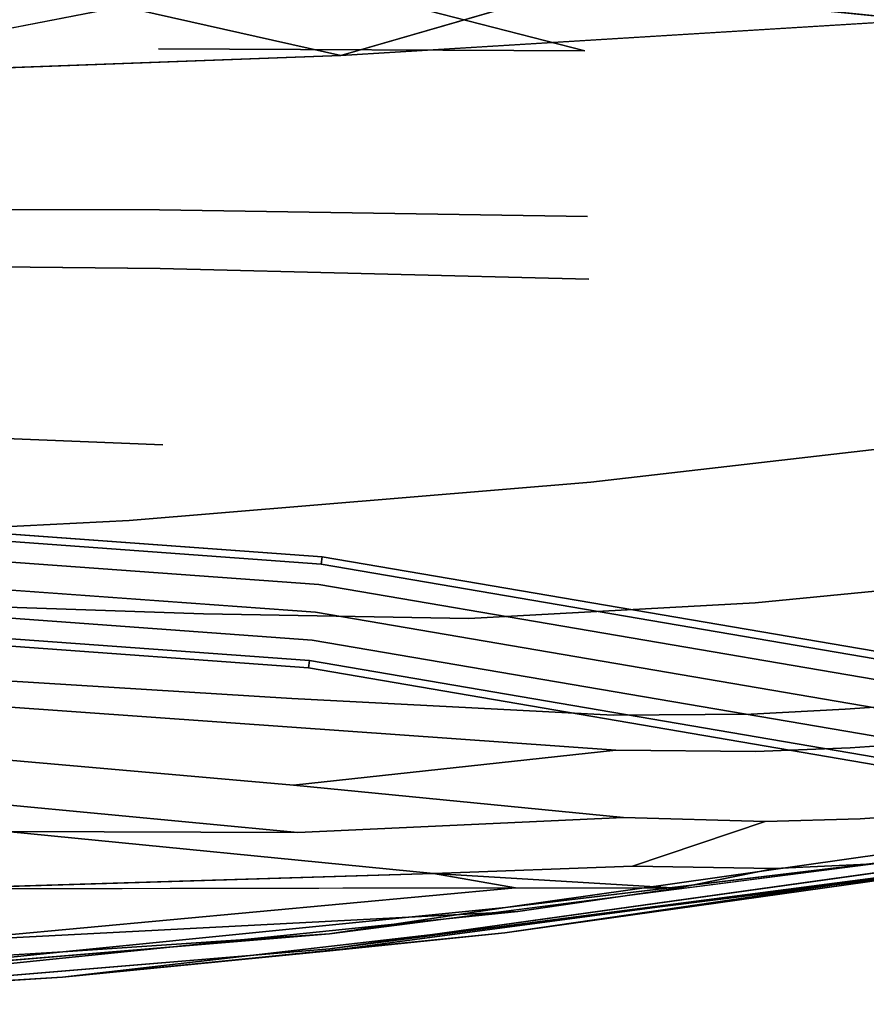
# Model space of a CAD drawing. Units: inches. Extents: x -11.5 to 11.5, y -11 to 13.
# Drawn here: x 3.8 to 7.6, y -10.6 to -6.2 of the extents above; entities that cross this region are included whole.
import ezdxf

# ---------------------------------------------------------------- set-up
doc = ezdxf.new("R2010")
doc.units = ezdxf.units.IN
doc.header["$MEASUREMENT"] = 0
doc.layers.add('AFUCH-3-FRPT', color=9, linetype='Continuous')
doc.layers.add('AFUCH-3-STPL', color=15, linetype='Continuous')

msp = doc.modelspace()

# ---------------------------------------------------------------- linework, layer by layer
at = {"layer": 'AFUCH-3-FRPT'}
for points, invisible_edges in [([(5.1351, -8.5885, 14.5502), (1.0301, -8.2904, 14.5502), (1.0309, -8.2569, 14.6752)], 12), ([(1.0309, -8.2569, 14.6752), (1.0301, -8.2904, 14.8002), (5.1392, -8.5553, 14.6752)], 2), ([(5.1351, -8.5885, 14.5502), (1.0309, -8.2569, 14.6752), (5.1392, -8.5553, 14.6752)], 1), ([(1.0279, -8.3819, 14.8917), (5.1351, -8.5885, 14.8002), (1.0301, -8.2904, 14.8002)], 13), ([(1.0279, -8.3819, 14.4587), (1.0301, -8.2904, 14.5502), (5.1241, -8.6794, 14.4587)], 3), ([(5.1351, -8.5885, 14.5502), (5.1241, -8.6794, 14.4587), (1.0301, -8.2904, 14.5502)], 3), ([(5.1392, -8.5553, 14.6752), (1.0301, -8.2904, 14.8002), (5.1351, -8.5885, 14.8002)], 1), ([(5.109, -8.8035, 14.4252), (1.0249, -8.5068, 14.4252), (1.0279, -8.3819, 14.4587)], 14), ([(1.0279, -8.3819, 14.8917), (1.0249, -8.5068, 14.9252), (5.1241, -8.6794, 14.8917)], 3), ([(5.109, -8.8035, 14.4252), (1.0279, -8.3819, 14.4587), (5.1241, -8.6794, 14.4587)], 13), ([(1.0279, -8.3819, 14.8917), (5.1241, -8.6794, 14.8917), (5.1351, -8.5885, 14.8002)], 14), ([(5.109, -8.8035, 14.9252), (1.0249, -8.5068, 14.9252), (1.0218, -8.6318, 14.8917)], 14), ([(1.0218, -8.6318, 14.4587), (1.0249, -8.5068, 14.4252), (5.094, -8.9275, 14.4587)], 3), ([(5.109, -8.8035, 14.4252), (5.094, -8.9275, 14.4587), (1.0249, -8.5068, 14.4252)], 3), ([(5.109, -8.8035, 14.9252), (5.1241, -8.6794, 14.8917), (1.0249, -8.5068, 14.9252)], 3), ([(9.1922, -9.2815, 14.5502), (5.1351, -8.5885, 14.5502), (5.1392, -8.5553, 14.6752)], 12), ([(5.1392, -8.5553, 14.6752), (5.1351, -8.5885, 14.8002), (9.1994, -9.2488, 14.6752)], 2), ([(9.1922, -9.2815, 14.5502), (5.1392, -8.5553, 14.6752), (9.1994, -9.2488, 14.6752)], 1), ([(5.1351, -8.5885, 14.5502), (9.1725, -9.3708, 14.4587), (5.1241, -8.6794, 14.4587)], 13), ([(9.1922, -9.2815, 14.8002), (5.1351, -8.5885, 14.8002), (5.1241, -8.6794, 14.8917)], 14), ([(9.1922, -9.2815, 14.5502), (9.1725, -9.3708, 14.4587), (5.1351, -8.5885, 14.5502)], 3), ([(9.1922, -9.2815, 14.8002), (9.1994, -9.2488, 14.6752), (5.1351, -8.5885, 14.8002)], 3), ([(1.0196, -8.7233, 14.8002), (5.094, -8.9275, 14.8917), (1.0218, -8.6318, 14.8917)], 13), ([(1.0196, -8.7233, 14.5502), (1.0218, -8.6318, 14.4587), (5.0829, -9.0184, 14.5502)], 3), ([(5.109, -8.8035, 14.9252), (1.0218, -8.6318, 14.8917), (5.094, -8.9275, 14.8917)], 13), ([(1.0218, -8.6318, 14.4587), (5.094, -8.9275, 14.4587), (5.0829, -9.0184, 14.5502)], 14), ([(9.1455, -9.4929, 14.4252), (5.109, -8.8035, 14.4252), (5.1241, -8.6794, 14.4587)], 14), ([(5.109, -8.8035, 14.9252), (9.1725, -9.3708, 14.8917), (5.1241, -8.6794, 14.8917)], 13), ([(9.1455, -9.4929, 14.4252), (5.1241, -8.6794, 14.4587), (9.1725, -9.3708, 14.4587)], 13), ([(9.1922, -9.2815, 14.8002), (5.1241, -8.6794, 14.8917), (9.1725, -9.3708, 14.8917)], 13), ([(1.0196, -8.7233, 14.8002), (1.0188, -8.7568, 14.6752), (5.0829, -9.0184, 14.8002)], 2), ([(5.0789, -9.0516, 14.6752), (1.0188, -8.7568, 14.6752), (1.0196, -8.7233, 14.5502)], 12), ([(1.0196, -8.7233, 14.8002), (5.0829, -9.0184, 14.8002), (5.094, -8.9275, 14.8917)], 14), ([(5.0789, -9.0516, 14.6752), (1.0196, -8.7233, 14.5502), (5.0829, -9.0184, 14.5502)], 1), ([(5.0829, -9.0184, 14.8002), (1.0188, -8.7568, 14.6752), (5.0789, -9.0516, 14.6752)], 1), ([(9.1455, -9.4929, 14.9252), (5.109, -8.8035, 14.9252), (5.094, -8.9275, 14.8917)], 14), ([(5.109, -8.8035, 14.4252), (9.1185, -9.6149, 14.4587), (5.094, -8.9275, 14.4587)], 13), ([(9.1455, -9.4929, 14.4252), (9.1185, -9.6149, 14.4587), (5.109, -8.8035, 14.4252)], 3), ([(9.1455, -9.4929, 14.9252), (9.1725, -9.3708, 14.8917), (5.109, -8.8035, 14.9252)], 3), ([(9.0988, -9.7043, 14.5502), (5.0829, -9.0184, 14.5502), (5.094, -8.9275, 14.4587)], 14), ([(5.0829, -9.0184, 14.8002), (9.1185, -9.6149, 14.8917), (5.094, -8.9275, 14.8917)], 13), ([(9.1455, -9.4929, 14.9252), (5.094, -8.9275, 14.8917), (9.1185, -9.6149, 14.8917)], 13), ([(9.0988, -9.7043, 14.5502), (5.094, -8.9275, 14.4587), (9.1185, -9.6149, 14.4587)], 13), ([(9.0988, -9.7043, 14.8002), (5.0829, -9.0184, 14.8002), (5.0789, -9.0516, 14.6752)], 12), ([(5.0789, -9.0516, 14.6752), (5.0829, -9.0184, 14.5502), (9.0916, -9.737, 14.6752)], 2), ([(9.0988, -9.7043, 14.8002), (5.0789, -9.0516, 14.6752), (9.0916, -9.737, 14.6752)], 13), ([(9.0988, -9.7043, 14.8002), (9.1185, -9.6149, 14.8917), (5.0829, -9.0184, 14.8002)], 3), ([(9.0988, -9.7043, 14.5502), (9.0916, -9.737, 14.6752), (5.0829, -9.0184, 14.5502)], 3)]:
    msp.add_3dface(points, dxfattribs=dict(at, invisible_edges=invisible_edges))
at = {"layer": 'AFUCH-3-STPL'}
for points, invisible_edges in [([(8.3219, -5.8789, 18.0723), (7.7958, -6.1608, 17.9635), (6.2962, -6.0073, 17.6476)], 12), ([(7.5635, -5.9996, 18.9191), (8.2161, -6.2978, 19.0595), (10.0768, -5.9322, 19.1346)], 3), ([(0, -6.0007, 18.531), (3.4539, -6.2952, 18.7172), (5.0478, -5.972, 18.6658)], 3), ([(4.4078, -6.2889, 18.7544), (5.0478, -5.972, 18.6658), (3.4539, -6.2952, 18.7172)], 15), ([(4.4078, -6.2889, 18.7544), (6.3131, -6.2981, 18.8909), (5.0478, -5.972, 18.6658)], 12), ([(5.0478, -5.972, 18.6658), (6.3131, -6.2981, 18.8909), (7.5635, -5.9996, 18.9191)], 14), ([(5.2224, -6.319, 17.4883), (4.2472, -6.0998, 17.3417), (6.2962, -6.0073, 17.6476)], 2), ([(7.5635, -5.9996, 18.9191), (6.3131, -6.2981, 18.8909), (7.2647, -6.3042, 18.9778)], 15), ([(8.2161, -6.2978, 19.0595), (7.5635, -5.9996, 18.9191), (7.2647, -6.3042, 18.9778)], 15), ([(4.2472, -6.0998, 17.3417), (2.6186, -6.4141, 17.2027), (2.183, -6.1561, 17.1554)], 14), ([(7.7958, -6.1608, 17.9635), (6.3395, -8.2234, 17.6749), (5.2224, -6.319, 17.4883)], 3), ([(7.7958, -6.1608, 17.9635), (8.3753, -7.9868, 18.0871), (6.3395, -8.2234, 17.6749)], 13), ([(2.6186, -6.4141, 17.2027), (5.2224, -6.319, 17.4883), (4.2771, -8.3941, 17.3777)], 14), ([(4.4078, -6.2889, 18.7544), (3.4539, -6.2952, 18.7172), (3.4564, -7.0048, 18.9141)], 15), ([(4.4078, -6.2889, 18.7544), (3.4564, -7.0048, 18.9141), (4.4129, -7.0075, 18.9522)], 13), ([(6.3395, -8.2234, 17.6749), (4.2771, -8.3941, 17.3777), (5.2224, -6.319, 17.4883)], 14), ([(4.4078, -6.2889, 18.7544), (4.4129, -7.0075, 18.9522), (6.3131, -6.2981, 18.8909)], 3), ([(4.4129, -7.0075, 18.9522), (6.3248, -7.0373, 19.0858), (6.3131, -6.2981, 18.8909)], 14), ([(6.3248, -7.0373, 19.0858), (7.2647, -6.3042, 18.9778), (6.3131, -6.2981, 18.8909)], 15), ([(7.2795, -7.0442, 19.1545), (7.2647, -6.3042, 18.9778), (6.3248, -7.0373, 19.0858)], 15), ([(7.2795, -7.0442, 19.1545), (8.2161, -6.2978, 19.0595), (7.2647, -6.3042, 18.9778)], 15), ([(8.2332, -7.0265, 19.1989), (8.2161, -6.2978, 19.0595), (7.2795, -7.0442, 19.1545)], 15), ([(2.197, -8.4981, 17.1967), (2.6186, -6.4141, 17.2027), (4.2771, -8.3941, 17.3777)], 3), ([(3.4564, -7.0048, 18.9141), (3.4578, -7.2588, 18.9468), (4.4129, -7.0075, 18.9522)], 3), ([(4.4159, -7.269, 18.9912), (4.4129, -7.0075, 18.9522), (3.4578, -7.2588, 18.9468)], 3), ([(4.4129, -7.0075, 18.9522), (4.4159, -7.269, 18.9912), (6.3248, -7.0373, 19.0858)], 3), ([(8.2332, -7.0265, 19.1989), (7.2795, -7.0442, 19.1545), (7.287, -7.3279, 19.2065)], 15), ([(8.2414, -7.3079, 19.2402), (8.2332, -7.0265, 19.1989), (7.287, -7.3279, 19.2065)], 15), ([(6.3311, -7.3168, 19.1387), (6.3248, -7.0373, 19.0858), (4.4159, -7.269, 18.9912)], 3), ([(7.2795, -7.0442, 19.1545), (6.3248, -7.0373, 19.0858), (6.3311, -7.3168, 19.1387)], 15), ([(7.2795, -7.0442, 19.1545), (6.3311, -7.3168, 19.1387), (7.287, -7.3279, 19.2065)], 15), ([(4.4159, -7.269, 18.9912), (3.4578, -7.2588, 18.9468), (3.4643, -8.0164, 18.9536)], 14), ([(4.4279, -8.0565, 19.0277), (4.4159, -7.269, 18.9912), (3.4643, -8.0164, 18.9536)], 3), ([(4.4279, -8.0565, 19.0277), (6.3311, -7.3168, 19.1387), (4.4159, -7.269, 18.9912)], 13), ([(4.4279, -8.0565, 19.0277), (6.3546, -8.1771, 19.2445), (6.3311, -7.3168, 19.1387)], 15), ([(6.3311, -7.3168, 19.1387), (6.3546, -8.1771, 19.2445), (7.287, -7.3279, 19.2065)], 15), ([(7.3146, -8.2079, 19.3205), (7.287, -7.3279, 19.2065), (6.3546, -8.1771, 19.2445)], 15), ([(8.2414, -7.3079, 19.2402), (7.287, -7.3279, 19.2065), (7.3146, -8.2079, 19.3205)], 15), ([(8.2414, -7.3079, 19.2402), (7.3146, -8.2079, 19.3205), (8.2706, -8.1843, 19.3285)], 15), ([(7.9037, -9.8453, 17.7773), (6.3395, -8.2234, 17.6749), (8.3753, -7.9868, 18.0871)], 13), ([(4.4279, -8.0565, 19.0277), (3.4643, -8.0164, 18.9536), (3.4973, -8.7724, 18.9206)], 14), ([(4.6088, -8.8109, 19.041), (4.4279, -8.0565, 19.0277), (3.4973, -8.7724, 18.9206)], 3), ([(4.6088, -8.8109, 19.041), (5.7948, -8.8306, 19.2118), (4.4279, -8.0565, 19.0277)], 14), ([(4.4279, -8.0565, 19.0277), (5.7948, -8.8306, 19.2118), (6.3546, -8.1771, 19.2445)], 15), ([(7.0729, -8.7614, 19.3475), (6.3546, -8.1771, 19.2445), (5.7948, -8.8306, 19.2118)], 3), ([(7.3146, -8.2079, 19.3205), (6.3546, -8.1771, 19.2445), (7.0729, -8.7614, 19.3475)], 15), ([(8.4192, -8.6316, 19.3443), (7.3146, -8.2079, 19.3205), (7.0729, -8.7614, 19.3475)], 3), ([(8.4192, -8.6316, 19.3443), (8.2706, -8.1843, 19.3285), (7.3146, -8.2079, 19.3205)], 14), ([(6.3395, -8.2234, 17.6749), (5.9577, -10.1206, 17.4193), (4.2771, -8.3941, 17.3777)], 3), ([(5.9577, -10.1206, 17.4193), (6.3395, -8.2234, 17.6749), (7.9037, -9.8453, 17.7773)], 3), ([(2.197, -8.4981, 17.1967), (4.2771, -8.3941, 17.3777), (3.9811, -10.3193, 17.1618)], 14), ([(3.9811, -10.3193, 17.1618), (4.2771, -8.3941, 17.3777), (5.9577, -10.1206, 17.4193)], 3), ([(1.9867, -10.44, 17.0069), (2.197, -8.4981, 17.1967), (3.9811, -10.3193, 17.1618)], 3), ([(7.0729, -8.7614, 19.3475), (7.7242, -9.2184, 19.2827), (8.4192, -8.6316, 19.3443)], 3), ([(3.4973, -8.7724, 18.9206), (3.7062, -9.1076, 18.8858), (4.6088, -8.8109, 19.041)], 2), ([(5.7948, -8.8306, 19.2118), (6.4384, -9.2628, 19.2256), (7.0729, -8.7614, 19.3475)], 3), ([(6.4384, -9.2628, 19.2256), (7.0553, -9.2575, 19.2702), (7.0729, -8.7614, 19.3475)], 14), ([(7.0729, -8.7614, 19.3475), (7.0553, -9.2575, 19.2702), (7.4754, -9.2363, 19.2831)], 13), ([(7.7242, -9.2184, 19.2827), (7.0729, -8.7614, 19.3475), (7.4754, -9.2363, 19.2831)], 3), ([(3.7062, -9.1076, 18.8858), (5.0037, -9.1882, 19.0446), (4.6088, -8.8109, 19.041)], 14), ([(4.6088, -8.8109, 19.041), (5.0037, -9.1882, 19.0446), (5.7948, -8.8306, 19.2118)], 3), ([(6.4384, -9.2628, 19.2256), (5.7948, -8.8306, 19.2118), (5.0037, -9.1882, 19.0446)], 3), ([(3.7062, -9.1076, 18.8858), (3.7049, -9.2241, 18.8439), (5.0037, -9.1882, 19.0446)], 2), ([(5.0037, -9.1882, 19.0446), (3.7049, -9.2241, 18.8439), (5.0035, -9.3168, 18.9969)], 13), ([(5.0035, -9.3168, 18.9969), (3.7049, -9.2241, 18.8439), (3.7064, -9.4605, 18.7116)], 12), ([(6.4384, -9.2628, 19.2256), (5.0037, -9.1882, 19.0446), (5.0035, -9.3168, 18.9969)], 14), ([(7.7242, -9.2184, 19.2827), (7.4754, -9.2363, 19.2831), (7.4975, -9.4084, 19.1992)], 14), ([(7.7242, -9.2184, 19.2827), (7.4975, -9.4084, 19.1992), (7.7472, -9.3918, 19.1955)], 13), ([(6.4384, -9.2628, 19.2256), (5.0035, -9.3168, 18.9969), (6.451, -9.4195, 19.1591)], 13), ([(6.4384, -9.2628, 19.2256), (6.451, -9.4195, 19.1591), (7.0553, -9.2575, 19.2702)], 3), ([(7.0553, -9.2575, 19.2702), (6.451, -9.4195, 19.1591), (7.0745, -9.4252, 19.1927)], 13), ([(7.0553, -9.2575, 19.2702), (7.0745, -9.4252, 19.1927), (7.4754, -9.2363, 19.2831)], 3), ([(7.4975, -9.4084, 19.1992), (7.4754, -9.2363, 19.2831), (7.0745, -9.4252, 19.1927)], 3), ([(5.0116, -9.5746, 18.8434), (5.0035, -9.3168, 18.9969), (3.7064, -9.4605, 18.7116)], 3), ([(5.0035, -9.3168, 18.9969), (5.0116, -9.5746, 18.8434), (6.451, -9.4195, 19.1591)], 1), ([(7.4975, -9.4084, 19.1992), (7.5418, -9.7248, 18.9253), (7.7472, -9.3918, 19.1955)], 3), ([(7.5418, -9.7248, 18.9253), (7.79, -9.7083, 18.9126), (7.7472, -9.3918, 19.1955)], 14), ([(6.451, -9.4195, 19.1591), (5.0116, -9.5746, 18.8434), (6.4852, -9.7196, 18.9404)], 12), ([(6.451, -9.4195, 19.1591), (6.4852, -9.7196, 18.9404), (7.0745, -9.4252, 19.1927)], 3), ([(7.1179, -9.738, 18.9382), (7.0745, -9.4252, 19.1927), (6.4852, -9.7196, 18.9404)], 3), ([(7.4975, -9.4084, 19.1992), (7.0745, -9.4252, 19.1927), (7.1179, -9.738, 18.9382)], 14), ([(7.4975, -9.4084, 19.1992), (7.1179, -9.738, 18.9382), (7.5418, -9.7248, 18.9253)], 13), ([(5.0116, -9.5746, 18.8434), (3.7064, -9.4605, 18.7116), (3.7137, -9.6614, 18.53)], 12), ([(5.0307, -9.7864, 18.6317), (5.0116, -9.5746, 18.8434), (3.7137, -9.6614, 18.53)], 3), ([(5.0307, -9.7864, 18.6317), (6.4852, -9.7196, 18.9404), (5.0116, -9.5746, 18.8434)], 12), ([(7.5418, -9.7248, 18.9253), (7.576, -9.9273, 18.558), (7.79, -9.7083, 18.9126)], 3), ([(5.0307, -9.7864, 18.6317), (6.5258, -9.9374, 18.6403), (6.4852, -9.7196, 18.9404)], 3), ([(7.1179, -9.738, 18.9382), (6.4852, -9.7196, 18.9404), (6.5258, -9.9374, 18.6403)], 2), ([(7.1588, -9.9476, 18.5933), (7.1179, -9.738, 18.9382), (6.5258, -9.9374, 18.6403)], 1), ([(7.1588, -9.9476, 18.5933), (7.5418, -9.7248, 18.9253), (7.1179, -9.738, 18.9382)], 13), ([(7.1588, -9.9476, 18.5933), (7.576, -9.9273, 18.558), (7.5418, -9.7248, 18.9253)], 14), ([(5.6362, -9.9693, 18.4506), (3.7317, -9.7819, 18.3693), (3.3668, -10.0382, 18.0275)], 2), ([(5.6362, -9.9693, 18.4506), (5.0307, -9.7864, 18.6317), (3.7317, -9.7819, 18.3693)], 1), ([(5.0307, -9.7864, 18.6317), (5.6362, -9.9693, 18.4506), (6.5258, -9.9374, 18.6403)], 13), ([(7.9098, -9.887, 17.7807), (7.9115, -9.9242, 17.8009), (5.1727, -10.2382, 17.3044)], 2), ([(7.9037, -9.8453, 17.7773), (7.9098, -9.887, 17.7807), (5.9577, -10.1206, 17.4193)], 1), ([(7.9115, -9.9242, 17.8009), (5.1741, -10.3052, 17.3463), (5.1727, -10.2382, 17.3044)], 14), ([(7.1588, -9.9476, 18.5933), (7.8063, -9.9646, 18.2263), (7.576, -9.9273, 18.558)], 3), ([(7.9087, -9.9501, 17.8343), (5.1729, -10.314, 17.3618), (5.1741, -10.3052, 17.3463)], 2), ([(6.7257, -10.0349, 18.3619), (6.5258, -9.9374, 18.6403), (5.6362, -9.9693, 18.4506)], 1), ([(5.9551, -10.2347, 17.5233), (7.9017, -9.9601, 17.8748), (6.0206, -10.197, 17.785)], 12), ([(6.7257, -10.0349, 18.3619), (6.0206, -10.197, 17.785), (7.8063, -9.9646, 18.2263)], 13), ([(7.1588, -9.9476, 18.5933), (6.5258, -9.9374, 18.6403), (6.7257, -10.0349, 18.3619)], 2), ([(7.8063, -9.9646, 18.2263), (7.1588, -9.9476, 18.5933), (6.7257, -10.0349, 18.3619)], 13), ([(6.0032, -10.0327, 18.3514), (3.3668, -10.0382, 18.0275), (3.3802, -10.2759, 17.7601)], 2), ([(6.0032, -10.0327, 18.3514), (3.3802, -10.2759, 17.7601), (6.0135, -10.1386, 18.0345)], 12), ([(6.0032, -10.0327, 18.3514), (6.0135, -10.1386, 18.0345), (6.7257, -10.0349, 18.3619)], 1), ([(6.7257, -10.0349, 18.3619), (6.0135, -10.1386, 18.0345), (6.0206, -10.197, 17.785)], 14), ([(3.3887, -10.4074, 17.518), (6.0135, -10.1386, 18.0345), (3.3802, -10.2759, 17.7601)], 12), ([(3.3887, -10.4074, 17.518), (6.0206, -10.197, 17.785), (6.0135, -10.1386, 18.0345)], 3), ([(3.054, -10.4146, 17.0771), (5.1727, -10.2382, 17.3044), (5.1741, -10.3052, 17.3463)], 14), ([(3.3887, -10.4074, 17.518), (3.979, -10.4327, 17.2698), (6.0206, -10.197, 17.785)], 13), ([(3.979, -10.4327, 17.2698), (5.9551, -10.2347, 17.5233), (6.0206, -10.197, 17.785)], 2), ([(3.054, -10.4146, 17.0771), (5.1741, -10.3052, 17.3463), (3.0547, -10.4819, 17.1201)], 13), ([(3.054, -10.4906, 17.1359), (3.0547, -10.4819, 17.1201), (5.1729, -10.314, 17.3618)], 15), ([(3.054, -10.4906, 17.1359), (5.1729, -10.314, 17.3618), (3.979, -10.4327, 17.2698)], 1), ([(3.0547, -10.4819, 17.1201), (5.1741, -10.3052, 17.3463), (5.1729, -10.314, 17.3618)], 14), ([(3.979, -10.4327, 17.2698), (3.3887, -10.4074, 17.518), (1.9857, -10.5533, 17.1149)], 3)]:
    msp.add_3dface(points, dxfattribs=dict(at, invisible_edges=invisible_edges))
for points in [[(5.2224, -6.319, 17.4883), (6.2962, -6.0073, 17.6476), (7.7958, -6.1608, 17.9635)], [(2.6186, -6.4141, 17.2027), (4.2472, -6.0998, 17.3417), (5.2224, -6.319, 17.4883)], [(5.0307, -9.7864, 18.6317), (3.7137, -9.6614, 18.53), (3.7317, -9.7819, 18.3693)], [(5.9577, -10.1206, 17.4193), (7.9098, -9.887, 17.7807), (5.1727, -10.2382, 17.3044)], [(7.9087, -9.9501, 17.8343), (5.1741, -10.3052, 17.3463), (7.9115, -9.9242, 17.8009)], [(6.0032, -10.0327, 18.3514), (5.6362, -9.9693, 18.4506), (3.3668, -10.0382, 18.0275)], [(7.9087, -9.9501, 17.8343), (5.9551, -10.2347, 17.5233), (5.1729, -10.314, 17.3618)], [(5.6362, -9.9693, 18.4506), (6.0032, -10.0327, 18.3514), (6.7257, -10.0349, 18.3619)], [(7.9017, -9.9601, 17.8748), (5.9551, -10.2347, 17.5233), (7.9087, -9.9501, 17.8343)], [(7.9017, -9.9601, 17.8748), (7.8063, -9.9646, 18.2263), (6.0206, -10.197, 17.785)], [(5.9577, -10.1206, 17.4193), (5.1727, -10.2382, 17.3044), (3.9811, -10.3193, 17.1618)], [(3.054, -10.4146, 17.0771), (3.9811, -10.3193, 17.1618), (5.1727, -10.2382, 17.3044)], [(5.9551, -10.2347, 17.5233), (3.979, -10.4327, 17.2698), (5.1729, -10.314, 17.3618)], [(3.9811, -10.3193, 17.1618), (3.054, -10.4146, 17.0771), (1.9867, -10.44, 17.0069)], [(1.9857, -10.5533, 17.1149), (3.054, -10.4906, 17.1359), (3.979, -10.4327, 17.2698)]]:
    msp.add_3dface(points, dxfattribs=at)

doc.saveas('drawing.dxf')
